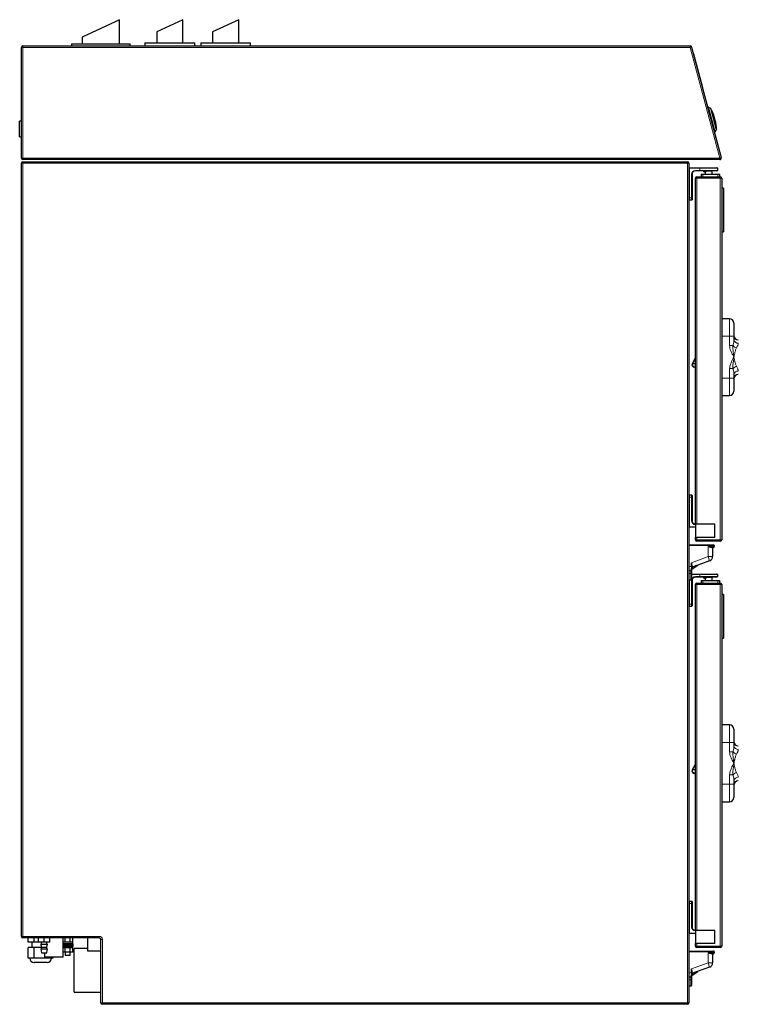
# Model space of a CAD drawing. Units: millimetres. Extents: x 4 to 462, y -47 to 324.
# Drawn here: x 194 to 277, y 111 to 224 of the extents above; entities that cross this region are included whole.
import ezdxf

# ---------------------------------------------------------------- set-up
doc = ezdxf.new("R2010")
doc.units = ezdxf.units.MM

msp = doc.modelspace()

# ---------------------------------------------------------------- linework, layer by layer
for p, q in [((205.69, 223.99), (201.39, 221.99)), ((205.69, 221.22), (205.69, 223.99)), ((212.94, 223.99), (209.94, 222.59)), ((212.94, 221.34), (212.94, 223.99)), ((219.34, 223.99), (216.34, 222.59)), ((219.34, 221.34), (219.34, 223.99)), ((209.94, 222.59), (209.94, 221.34)), ((216.34, 222.59), (216.34, 221.34)), ((194.62, 220.99), (271.02, 220.99)), ((200.19, 221.22), (200.19, 220.99)), ((200.19, 221.22), (206.89, 221.22)), ((201.39, 221.99), (201.39, 221.22)), ((206.89, 220.99), (206.89, 221.22)), ((208.59, 221.34), (208.59, 220.99)), ((208.59, 221.34), (214.29, 221.34)), ((214.29, 220.99), (214.29, 221.34)), ((214.99, 221.34), (214.99, 220.99)), ((214.99, 221.34), (220.69, 221.34)), ((220.69, 220.99), (220.69, 221.34)), ((194.44, 208.15), (194.44, 220.81)), ((271.19, 220.86), (274.58, 208.2)), ((271.41, 220.09), (271.4, 220.09)), ((271.41, 220.09), (272.44, 216.22)), ((274.53, 208.45), (272.44, 216.22)), ((273.04, 214), (273.05, 214)), ((273.12, 213.99), (273.36, 213.85)), ((273.41, 213.79), (274.03, 211.46)), ((194.44, 212.37), (194.24, 212.37)), ((194.24, 211.47), (194.24, 212.37)), ((273.68, 212.85), (273.66, 212.85)), ((273.68, 212.85), (273.7, 212.76)), ((273.7, 212.76), (273.68, 212.75)), ((273.7, 212.76), (273.72, 212.7)), ((273.72, 212.7), (273.7, 212.7)), ((273.72, 212.7), (273.74, 212.63)), ((273.74, 212.63), (273.72, 212.62)), ((273.74, 212.63), (273.76, 212.56)), ((273.76, 212.56), (273.74, 212.55)), ((273.77, 212.5), (273.75, 212.5)), ((273.76, 212.56), (273.77, 212.5)), ((273.77, 212.5), (273.8, 212.41)), ((273.78, 212.4), (273.8, 212.41)), ((194.24, 210.57), (194.24, 211.47)), ((273.82, 211.1), (273.82, 211.1)), ((274.02, 211.38), (273.89, 211.15)), ((274.02, 211.51), (274.02, 211.51)), ((194.24, 210.57), (194.44, 210.57)), ((194.44, 119.07), (194.44, 207.56)), ((274.41, 207.97), (194.62, 207.97)), ((194.62, 207.74), (270.71, 207.74)), ((270.89, 207.56), (270.89, 111.47)), ((274.53, 208.45), (274.52, 208.45)), ((270.94, 207.04), (272.14, 207.04)), ((271.24, 206.29), (271.24, 203.59)), ((272.14, 206.69), (271.64, 206.69)), ((272.14, 207.04), (274.09, 207.04)), ((274.09, 206.69), (272.14, 206.69)), ((272.29, 206.3), (272.29, 206)), ((272.29, 206.3), (272.49, 206.3)), ((272.49, 206.3), (274.19, 206.3)), ((272.77, 206.56), (272.66, 206.56)), ((272.74, 206.56), (272.74, 206.3)), ((273.54, 206.3), (273.54, 206.64)), ((274.14, 206.99), (274.14, 206.74)), ((274.19, 206.3), (274.39, 206.3)), ((274.39, 206.3), (274.39, 206)), ((271.64, 166.24), (271.64, 205.84)), ((271.8, 206), (274.48, 206)), ((274.64, 205.84), (274.64, 164.46)), ((274.84, 204.7), (274.64, 204.7)), ((274.84, 204.7), (274.84, 199.7)), ((271.19, 203.34), (270.94, 203.34)), ((271.24, 203.59), (271.24, 203.39)), ((274.64, 199.7), (274.84, 199.7)), ((275.55, 189.77), (274.64, 189.77)), ((276.04, 189.27), (276.04, 187.77)), ((276.04, 187.77), (276.04, 187.36)), ((271.28, 184.65), (271.64, 185.29)), ((271.34, 184.65), (271.52, 184.65)), ((271.64, 184.22), (271.52, 184.22)), ((276.04, 183.38), (276.04, 182.97)), ((276.04, 182.97), (276.04, 181.48)), ((274.64, 180.97), (275.55, 180.98)), ((270.94, 169.59), (271.19, 169.59)), ((271.24, 169.54), (271.24, 169.34)), ((271.24, 169.34), (271.24, 166.64)), ((271.64, 165.89), (270.94, 165.89)), ((271.8, 166.24), (271.64, 166.24)), ((271.64, 166.24), (271.64, 164.74)), ((273.84, 166.24), (271.8, 166.24)), ((273.84, 164.74), (273.84, 166.24)), ((271.64, 164.46), (271.64, 164.74)), ((271.64, 164.74), (271.8, 164.74)), ((273.84, 164.74), (271.8, 164.74)), ((270.89, 163.89), (273.29, 163.89)), ((274.48, 164.3), (271.8, 164.3)), ((273.29, 163.89), (273.49, 163.89)), ((273.69, 163.59), (273.42, 163.59)), ((273.59, 163.89), (273.69, 163.89)), ((273.59, 163.49), (273.59, 162.53)), ((273.79, 163.79), (273.79, 163.69)), ((271.19, 161.59), (271.19, 161.84)), ((271.19, 161.39), (271.19, 161.59)), ((271.19, 161.2), (271.2, 161.24)), ((271.26, 161.14), (271.9, 161.56)), ((273.26, 162.06), (271.29, 161.34)), ((271.29, 161.35), (271.29, 161.34)), ((271.09, 160.89), (270.89, 160.89)), ((271.19, 160.54), (272.14, 160.54)), ((272.14, 160.19), (271.64, 160.19)), ((272.14, 160.54), (274.09, 160.54)), ((274.09, 160.19), (272.14, 160.19)), ((272.77, 160.06), (272.66, 160.06)), ((272.74, 160.06), (272.74, 159.8)), ((273.54, 159.8), (273.54, 160.14)), ((274.14, 160.49), (274.14, 160.24)), ((270.89, 159.89), (271.09, 159.89)), ((271.24, 159.79), (271.24, 157.09)), ((271.64, 119.74), (271.64, 159.34)), ((271.8, 159.5), (274.48, 159.5)), ((272.29, 159.8), (272.29, 159.5)), ((272.29, 159.8), (272.49, 159.8)), ((272.49, 159.8), (274.19, 159.8)), ((274.19, 159.8), (274.39, 159.8)), ((274.39, 159.8), (274.39, 159.5)), ((274.64, 159.34), (274.64, 117.96)), ((274.84, 158.2), (274.64, 158.2)), ((274.84, 158.2), (274.84, 153.2)), ((271.19, 156.84), (270.94, 156.84)), ((271.24, 157.09), (271.24, 156.89)), ((274.64, 153.2), (274.84, 153.2)), ((275.55, 143.27), (274.64, 143.27)), ((276.04, 142.77), (276.04, 141.27)), ((276.04, 141.27), (276.04, 140.86)), ((271.28, 138.15), (271.64, 138.79)), ((271.34, 138.15), (271.52, 138.15)), ((271.64, 137.72), (271.52, 137.72)), ((276.04, 136.88), (276.04, 136.47)), ((276.04, 136.47), (276.04, 134.98)), ((274.64, 134.47), (275.55, 134.48)), ((270.94, 123.09), (271.19, 123.09)), ((271.24, 123.04), (271.24, 122.84)), ((271.24, 122.84), (271.24, 120.14)), ((271.8, 119.74), (271.64, 119.74)), ((271.64, 119.74), (271.64, 118.24)), ((273.84, 119.74), (271.8, 119.74)), ((273.84, 118.24), (273.84, 119.74)), ((203.36, 118.89), (194.62, 118.89)), ((195.2, 118.39), (195.2, 118.89)), ((195.92, 118.39), (195.2, 118.39)), ((195.64, 118.39), (195.64, 117.79)), ((195.92, 118.39), (195.92, 118.89)), ((196.39, 118.39), (195.92, 118.39)), ((196.39, 118.39), (196.39, 118.89)), ((197.04, 118.39), (196.39, 118.39)), ((196.72, 118.39), (196.72, 118.19)), ((197.04, 118.39), (197.04, 118.89)), ((197.69, 118.39), (197.04, 118.39)), ((197.37, 118.19), (197.37, 118.39)), ((197.69, 118.39), (197.69, 118.89)), ((199.21, 116.69), (199.21, 118.89)), ((200.33, 118.39), (199.21, 118.39)), ((199.46, 118.39), (199.46, 118.89)), ((200.03, 118.39), (200.03, 118.89)), ((200.32, 118.39), (200.32, 118.89)), ((200.33, 118.23), (200.33, 118.39)), ((202.04, 117.39), (202.04, 118.89)), ((203.54, 111.47), (203.54, 118.71)), ((271.64, 119.39), (270.94, 119.39)), ((195.2, 116.59), (195.2, 117.79)), ((195.92, 117.79), (195.2, 117.79)), ((195.92, 116.59), (195.92, 117.79)), ((196.72, 117.79), (195.92, 117.79)), ((196.67, 118.19), (196.72, 117.84)), ((196.67, 118.19), (197.42, 118.19)), ((196.67, 117.64), (196.74, 117.19)), ((196.67, 117.64), (197.42, 117.64)), ((196.72, 117.84), (196.72, 117.64)), ((196.72, 117.84), (197.37, 117.84)), ((197.34, 117.19), (197.42, 117.64)), ((197.37, 117.84), (197.42, 118.19)), ((197.37, 117.64), (197.37, 117.84)), ((200.37, 118.23), (199.21, 118.23)), ((200.37, 118.07), (199.21, 118.07)), ((200.37, 117.91), (199.21, 117.91)), ((200.33, 117.75), (199.21, 117.75)), ((199.46, 117.25), (199.21, 117.25)), ((199.44, 117.25), (199.44, 116.89)), ((199.46, 117.25), (199.46, 117.75)), ((200.03, 117.25), (199.46, 117.25)), ((200.03, 117.25), (200.03, 117.75)), ((200.32, 117.25), (200.03, 117.25)), ((200.04, 116.89), (200.04, 117.25)), ((200.32, 117.25), (200.32, 117.75)), ((200.33, 117.75), (200.33, 117.91)), ((200.37, 118.07), (200.37, 118.23)), ((200.37, 117.91), (200.37, 118.07)), ((202.04, 117.69), (200.49, 117.69)), ((200.49, 115.19), (200.49, 117.69)), ((203.54, 117.39), (202.04, 117.39)), ((270.89, 117.39), (273.29, 117.39)), ((271.64, 117.96), (271.64, 118.24)), ((271.64, 118.24), (271.8, 118.24)), ((273.84, 118.24), (271.8, 118.24)), ((274.48, 117.8), (271.8, 117.8)), ((273.29, 117.39), (273.49, 117.39)), ((273.59, 117.39), (273.69, 117.39)), ((273.79, 117.29), (273.79, 117.19)), ((195.92, 116.59), (195.2, 116.59)), ((197.39, 116.09), (195.89, 116.09)), ((197.37, 116.59), (195.92, 116.59)), ((196.74, 117.19), (197.34, 117.19)), ((197.08, 117.19), (197.08, 116.69)), ((199.21, 116.69), (197.08, 116.69)), ((197.37, 116.59), (197.37, 116.69)), ((198.09, 116.59), (197.37, 116.59)), ((198.09, 116.59), (198.09, 116.69)), ((200.04, 116.89), (199.44, 116.89)), ((273.69, 117.09), (273.42, 117.09)), ((273.59, 116.99), (273.59, 116.03)), ((200.49, 112.69), (200.49, 115.19)), ((271.19, 115.09), (271.19, 115.34)), ((271.19, 114.89), (271.19, 115.09)), ((271.26, 114.64), (271.9, 115.06)), ((273.26, 115.56), (271.29, 114.84)), ((271.09, 114.39), (270.89, 114.39)), ((271.29, 114.85), (271.29, 114.84)), ((270.89, 113.39), (271.09, 113.39)), ((200.49, 112.69), (203.54, 112.69)), ((270.71, 111.29), (203.72, 111.29))]:
    msp.add_line(p, q)
at = {"color": 7, "linetype": 'Continuous', "lineweight": 18}
for p, q in [((194.62, 220.99), (194.62, 220.81)), ((271.02, 220.99), (271.02, 220.81)), ((194.44, 220.81), (194.62, 220.81)), ((194.62, 220.81), (194.62, 208.15)), ((271.02, 220.81), (194.62, 220.81)), ((271.19, 220.86), (271.02, 220.81)), ((274.41, 208.15), (271.02, 220.81)), ((272.44, 216.22), (272.43, 216.22)), ((273.82, 211.1), (273.05, 214)), ((273.12, 213.99), (273.89, 211.15)), ((274.02, 211.38), (273.36, 213.85)), ((194.62, 208.15), (194.44, 208.15)), ((194.62, 207.56), (194.44, 207.56)), ((194.62, 208.15), (194.62, 207.97)), ((194.62, 208.15), (274.41, 208.15)), ((194.62, 207.56), (194.62, 207.74)), ((194.62, 207.56), (194.62, 119.07)), ((270.71, 207.56), (194.62, 207.56)), ((270.71, 207.74), (270.71, 207.56)), ((270.71, 111.47), (270.71, 207.56)), ((270.89, 207.56), (270.71, 207.56)), ((274.41, 208.15), (274.58, 208.2)), ((274.41, 208.15), (274.41, 207.97)), ((270.89, 206.99), (270.94, 206.99)), ((270.94, 207.04), (270.94, 206.99)), ((270.94, 206.99), (270.94, 203.59)), ((272.14, 206.99), (270.94, 206.99)), ((271.19, 203.59), (271.19, 206.29)), ((271.19, 206.29), (271.24, 206.29)), ((271.64, 206.74), (272.14, 206.74)), ((271.64, 206.74), (271.64, 206.69)), ((272.14, 207.04), (272.14, 206.99)), ((272.14, 206.99), (272.14, 206.74)), ((274.14, 206.99), (272.14, 206.99)), ((272.14, 206.74), (274.14, 206.74)), ((272.14, 206.69), (272.14, 206.74)), ((272.49, 206.3), (272.49, 206)), ((273.54, 206.64), (272.9, 206.64)), ((274.19, 206.3), (274.19, 206)), ((271.64, 205.84), (271.8, 205.84)), ((271.8, 206), (271.8, 205.84)), ((274.48, 205.84), (271.8, 205.84)), ((271.8, 205.84), (271.8, 166.24)), ((274.48, 206), (274.48, 205.84)), ((274.48, 164.46), (274.48, 205.84)), ((274.48, 205.84), (274.64, 205.84)), ((270.89, 203.59), (270.94, 203.59)), ((270.94, 203.59), (271.19, 203.59)), ((270.94, 203.59), (270.94, 203.34)), ((271.19, 203.34), (271.19, 203.59)), ((271.19, 203.59), (271.24, 203.59)), ((275.55, 187.77), (275.55, 189.77)), ((275.55, 187.77), (274.64, 187.77)), ((275.55, 186.69), (275.55, 187.77)), ((275.55, 187.77), (276.04, 187.77)), ((275.55, 186.69), (275.94, 186.69)), ((271.64, 185.19), (271.33, 184.65)), ((271.52, 184.22), (271.52, 184.27)), ((271.52, 184.27), (271.64, 184.27)), ((275.55, 182.97), (275.55, 184.05)), ((275.94, 184.05), (275.55, 184.05)), ((275.55, 182.97), (274.64, 182.97)), ((275.55, 180.98), (275.55, 182.97)), ((276.04, 182.97), (275.55, 182.97)), ((270.94, 169.34), (270.89, 169.34)), ((270.94, 169.59), (270.94, 169.34)), ((270.94, 169.34), (270.94, 165.94)), ((271.19, 169.34), (270.94, 169.34)), ((271.19, 169.34), (271.19, 169.59)), ((271.19, 166.64), (271.19, 169.34)), ((271.19, 169.34), (271.24, 169.34)), ((270.89, 165.94), (270.94, 165.94)), ((270.94, 165.94), (271.64, 165.94)), ((270.94, 165.94), (270.94, 165.89)), ((271.19, 166.64), (271.24, 166.64)), ((271.8, 164.74), (271.8, 164.46)), ((273.29, 163.79), (270.89, 163.79)), ((271.64, 164.46), (271.8, 164.46)), ((271.8, 164.46), (271.8, 164.3)), ((271.8, 164.46), (274.48, 164.46)), ((273.09, 163.69), (273.29, 163.69)), ((273.09, 162.53), (273.09, 163.69)), ((273.29, 163.79), (273.29, 163.89)), ((273.29, 163.69), (273.29, 163.79)), ((273.79, 163.79), (273.29, 163.79)), ((273.29, 163.69), (273.79, 163.69)), ((273.29, 163.61), (273.29, 163.69)), ((274.48, 164.46), (274.48, 164.3)), ((274.48, 164.46), (274.64, 164.46)), ((271.19, 161.84), (273.09, 162.53)), ((273.09, 162.53), (273.26, 162.06)), ((273.59, 162.53), (273.09, 162.53)), ((270.89, 161.39), (271.19, 161.39)), ((271.09, 160.59), (270.89, 160.59)), ((272.14, 160.49), (271.19, 160.49)), ((271.64, 160.24), (272.14, 160.24)), ((271.64, 160.24), (271.64, 160.19)), ((272.14, 160.54), (272.14, 160.49)), ((272.14, 160.49), (272.14, 160.24)), ((274.14, 160.49), (272.14, 160.49)), ((272.14, 160.24), (274.14, 160.24)), ((272.14, 160.19), (272.14, 160.24)), ((273.54, 160.14), (272.9, 160.14)), ((270.94, 159.89), (270.94, 157.09)), ((271.19, 157.09), (271.19, 159.79)), ((271.19, 159.79), (271.24, 159.79)), ((271.64, 159.34), (271.8, 159.34)), ((271.8, 159.5), (271.8, 159.34)), ((274.48, 159.34), (271.8, 159.34)), ((271.8, 159.34), (271.8, 119.74)), ((272.49, 159.8), (272.49, 159.5)), ((274.19, 159.8), (274.19, 159.5)), ((274.48, 159.5), (274.48, 159.34)), ((274.48, 117.96), (274.48, 159.34)), ((274.48, 159.34), (274.64, 159.34)), ((270.89, 157.09), (270.94, 157.09)), ((270.94, 157.09), (271.19, 157.09)), ((270.94, 157.09), (270.94, 156.84)), ((271.19, 156.84), (271.19, 157.09)), ((271.19, 157.09), (271.24, 157.09)), ((275.55, 141.27), (275.55, 143.27)), ((275.55, 141.27), (274.64, 141.27)), ((275.55, 140.19), (275.55, 141.27)), ((275.55, 141.27), (276.04, 141.27)), ((275.55, 140.19), (275.94, 140.19)), ((271.64, 138.69), (271.33, 138.15)), ((271.52, 137.72), (271.52, 137.77)), ((271.52, 137.77), (271.64, 137.77)), ((275.55, 136.47), (275.55, 137.55)), ((275.94, 137.55), (275.55, 137.55)), ((275.55, 136.47), (274.64, 136.47)), ((275.55, 134.48), (275.55, 136.47)), ((276.04, 136.47), (275.55, 136.47)), ((270.94, 123.09), (270.94, 122.84)), ((271.19, 122.84), (271.19, 123.09)), ((270.94, 122.84), (270.89, 122.84)), ((271.19, 122.84), (270.94, 122.84)), ((270.94, 122.84), (270.94, 119.44)), ((271.19, 122.84), (271.24, 122.84)), ((271.19, 120.14), (271.19, 122.84)), ((271.19, 120.14), (271.24, 120.14)), ((194.62, 119.07), (194.44, 119.07)), ((194.62, 119.07), (194.62, 118.89)), ((194.62, 119.07), (203.36, 119.07)), ((203.36, 119.07), (203.36, 118.89)), ((203.72, 118.71), (203.54, 118.71)), ((203.72, 118.71), (203.72, 111.47)), ((270.89, 119.44), (270.94, 119.44)), ((270.94, 119.44), (271.64, 119.44)), ((270.94, 119.44), (270.94, 119.39)), ((273.29, 117.29), (270.89, 117.29)), ((271.64, 117.96), (271.8, 117.96)), ((271.8, 118.24), (271.8, 117.96)), ((271.8, 117.96), (271.8, 117.8)), ((271.8, 117.96), (274.48, 117.96)), ((273.29, 117.29), (273.29, 117.39)), ((273.29, 117.19), (273.29, 117.29)), ((273.79, 117.29), (273.29, 117.29)), ((274.48, 117.96), (274.48, 117.8)), ((274.48, 117.96), (274.64, 117.96)), ((273.09, 117.19), (273.29, 117.19)), ((273.09, 116.03), (273.09, 117.19)), ((273.29, 117.19), (273.79, 117.19)), ((273.29, 117.11), (273.29, 117.19)), ((271.19, 115.34), (273.09, 116.03)), ((273.09, 116.03), (273.26, 115.56)), ((273.59, 116.03), (273.09, 116.03)), ((270.89, 114.89), (271.19, 114.89)), ((271.09, 114.09), (270.89, 114.09)), ((203.54, 111.47), (203.72, 111.47)), ((203.72, 111.47), (270.71, 111.47)), ((203.72, 111.29), (203.72, 111.47)), ((270.71, 111.29), (270.71, 111.47)), ((270.89, 111.47), (270.71, 111.47))]:
    msp.add_line(p, q, dxfattribs=at)
for centre, radius, start, end in [((194.62, 220.81), 0.18, 90, 180), ((271.02, 220.81), 0.18, 15, 90), ((273.07, 213.9), 0.1, 60, 105), ((273.31, 213.77), 0.1, 15, 60), ((273.8, 211.2), 0.1, 285, 330), ((273.93, 211.43), 0.1, 330, 15), ((194.62, 208.15), 0.18, 180, 270), ((194.62, 207.56), 0.18, 90, 180), ((270.71, 207.56), 0.18, 0, 90), ((274.41, 208.15), 0.18, 270, 15), ((270.94, 206.99), 0.05, 90, 180), ((271.64, 206.29), 0.4, 90, 180), ((272.66, 206.71), 0.15, 187.6623, 270), ((272.77, 206.71), 0.15, 270, 352.3377), ((273.59, 206.64), 0.05, 90, 180), ((274.09, 206.99), 0.05, 0, 90), ((274.09, 206.74), 0.05, 270, 0), ((271.8, 205.84), 0.16, 90, 180), ((274.48, 205.84), 0.16, 0, 90), ((270.94, 203.39), 0.05, 180, 270), ((271.19, 203.39), 0.05, 270, 0), ((275.54, 189.27), 0.5, 360, 89.75), ((276.54, 187.86), 0.5, 180, 269.75), ((271.52, 184.51), 0.287, 156.7633, 270), ((271.52, 184.85), 0.2, 270, 306.8699), ((276.54, 182.88), 0.5, 90.25, 180), ((275.54, 181.48), 0.5, 270.25, 0), ((270.94, 169.54), 0.05, 90, 180), ((271.19, 169.54), 0.05, 0, 90), ((270.94, 165.94), 0.05, 180, 270), ((271.64, 166.64), 0.4, 180, 270), ((271.8, 164.46), 0.16, 180, 270), ((273.69, 163.79), 0.1, 0, 90), ((273.69, 163.69), 0.1, 270, 0), ((274.48, 164.46), 0.16, 270, 0), ((273.09, 162.53), 0.5, 289.9993, 359.9997), ((271.64, 159.79), 0.4, 90, 180), ((272.66, 160.21), 0.15, 187.6623, 270), ((272.77, 160.21), 0.15, 270, 352.3377), ((273.59, 160.14), 0.05, 90, 180), ((274.09, 160.49), 0.05, 0, 90), ((274.09, 160.24), 0.05, 270, 0), ((271.8, 159.34), 0.16, 90, 180), ((274.48, 159.34), 0.16, 0, 90), ((270.94, 156.89), 0.05, 180, 270), ((271.19, 156.89), 0.05, 270, 0), ((275.54, 142.77), 0.5, 360, 89.75), ((276.54, 141.36), 0.5, 180, 269.75), ((271.52, 138.01), 0.287, 156.7633, 270), ((271.52, 138.35), 0.2, 270, 306.8699), ((276.54, 136.38), 0.5, 90.25, 180), ((275.54, 134.98), 0.5, 270.25, 0), ((270.94, 123.04), 0.05, 90, 180), ((271.19, 123.04), 0.05, 0, 90), ((271.64, 120.14), 0.4, 180, 270), ((194.62, 119.07), 0.18, 180, 270), ((203.36, 118.71), 0.18, 0, 90), ((270.94, 119.44), 0.05, 180, 270), ((271.8, 117.96), 0.16, 180, 270), ((273.69, 117.29), 0.1, 0, 90), ((274.48, 117.96), 0.16, 270, 0), ((195.89, 116.59), 0.5, 180, 270), ((197.39, 116.59), 0.5, 270, 0), ((273.69, 117.19), 0.1, 270, 0), ((273.09, 116.03), 0.5, 289.9993, 359.9997), ((203.72, 111.47), 0.18, 180, 270), ((270.71, 111.47), 0.18, 270, 0)]:
    msp.add_arc(centre, radius, start, end)
for centre, radius, start, end in [((273.44, 213.73), 0.0181, 195.0195, 204.2418), ((274.03, 211.53), 0.0181, 185.7582, 194.9805), ((271.64, 206.29), 0.45, 90, 180), ((276.5, 187.42), 0.458, 187.027, 275.4312), ((276.61, 187.26), 0.886, 220.4487, 251.3213), ((271.52, 184.51), 0.237, 142.7373, 270), ((276.61, 183.48), 0.886, 108.6787, 139.5513), ((276.5, 183.32), 0.458, 84.5688, 172.973), ((271.64, 166.64), 0.45, 180, 270), ((271.64, 159.79), 0.45, 90, 180), ((276.61, 140.76), 0.886, 220.4487, 251.3213), ((276.5, 140.92), 0.458, 187.027, 275.4312), ((271.52, 138.01), 0.237, 142.7373, 270), ((276.61, 136.98), 0.886, 108.6787, 139.5513), ((276.5, 136.82), 0.458, 84.5688, 172.973), ((271.64, 120.14), 0.45, 180, 270), ((203.36, 118.71), 0.36, 0, 90)]:
    msp.add_arc(centre, radius, start, end, dxfattribs=at)
for points, knots in [([(273.43, 213.72), (273.43, 213.72), (273.42, 213.73), (273.42, 213.73), (273.42, 213.72), (273.42, 213.72), (273.42, 213.72), (273.42, 213.72), (273.42, 213.72)], [0, 0, 0, 0, 0.58296, 0.729315, 0.829148, 0.931475, 0.970251, 1, 1, 1, 1]), ([(274, 211.55), (274, 211.56), (274, 211.57), (273.99, 211.6), (273.99, 211.62), (273.99, 211.66), (273.98, 211.68), (273.98, 211.72), (273.98, 211.74), (273.97, 211.81), (273.96, 211.86), (273.94, 211.96), (273.93, 212), (273.91, 212.15), (273.89, 212.25), (273.84, 212.45), (273.82, 212.55), (273.77, 212.74), (273.74, 212.84), (273.68, 213.03), (273.65, 213.13), (273.6, 213.27), (273.58, 213.32), (273.54, 213.41), (273.53, 213.45), (273.49, 213.54), (273.48, 213.58), (273.45, 213.63), (273.45, 213.65), (273.44, 213.68), (273.43, 213.69), (273.43, 213.7)], [0, 0, 0, 0, 0.03125, 0.03125, 0.0625, 0.0625, 0.09375, 0.09375, 0.125, 0.125, 0.1875, 0.1875, 0.25, 0.25, 0.375, 0.375, 0.5, 0.5, 0.625, 0.625, 0.75, 0.75, 0.8125, 0.8125, 0.875, 0.875, 0.9375, 0.9375, 0.96875, 0.96875, 1, 1, 1, 1]), ([(274.01, 211.53), (274.01, 211.53), (274.01, 211.53), (274.01, 211.53), (274.01, 211.53), (274.01, 211.52), (274.01, 211.52), (274.01, 211.53), (274.01, 211.53), (274.01, 211.53)], [0, 0, 0, 0, 0.125, 0.125, 0.25, 0.25, 0.5, 0.5, 1, 1, 1, 1]), ([(275.94, 186.69), (275.96, 186.77), (275.99, 186.93), (276.03, 187.16), (276.04, 187.3), (276.04, 187.36)], [0, 0, 0, 0, 0.345184, 0.681019, 1, 1, 1, 1]), ([(276.04, 185.37), (275.98, 185.49), (275.84, 185.72), (275.68, 186.05), (275.57, 186.38), (275.55, 186.58), (275.55, 186.69)], [0, 0, 0, 0, 0.27995, 0.559588, 0.779995, 1, 1, 1, 1]), ([(276.04, 185.37), (276.04, 185.42), (276.02, 185.52), (276, 185.67), (275.98, 185.82), (275.96, 185.97), (275.94, 186.13), (275.93, 186.29), (275.92, 186.48), (275.93, 186.62), (275.94, 186.69)], [0, 0, 0, 0, 0.111528, 0.22365, 0.336841, 0.451916, 0.570695, 0.69543, 0.830785, 1, 1, 1, 1]), ([(276.33, 186.43), (276.3, 186.38), (276.25, 186.27), (276.2, 186.11), (276.16, 185.94), (276.13, 185.79), (276.1, 185.65), (276.07, 185.51), (276.05, 185.42), (276.04, 185.37)], [0, 0, 0, 0, 0.163786, 0.331217, 0.499689, 0.624417, 0.749483, 0.874752, 1, 1, 1, 1]), ([(276.54, 186.96), (276.54, 186.94), (276.54, 186.89), (276.51, 186.8), (276.46, 186.65), (276.38, 186.52), (276.33, 186.43)], [0, 0, 0, 0, 0.157054, 0.322871, 0.499173, 1, 1, 1, 1]), ([(275.55, 184.05), (275.56, 184.19), (275.59, 184.45), (275.77, 184.89), (275.94, 185.19), (276.04, 185.37)], [0, 0, 0, 0, 0.27971, 0.56018, 1, 1, 1, 1]), ([(275.94, 184.05), (275.93, 184.14), (275.92, 184.29), (275.93, 184.5), (275.95, 184.68), (275.97, 184.86), (276, 185.03), (276.02, 185.2), (276.04, 185.31), (276.04, 185.37)], [0, 0, 0, 0, 0.1902923, 0.3415538, 0.4803773, 0.6136201, 0.7440074, 0.8723346, 1, 1, 1, 1]), ([(276.04, 185.37), (276.05, 185.32), (276.07, 185.23), (276.1, 185.09), (276.13, 184.95), (276.16, 184.8), (276.2, 184.64), (276.25, 184.47), (276.3, 184.37), (276.33, 184.32)], [0, 0, 0, 0, 0.125441, 0.250686, 0.375963, 0.500964, 0.66831, 0.8356, 1, 1, 1, 1]), ([(276.04, 183.38), (276.04, 183.45), (276.03, 183.59), (275.99, 183.82), (275.96, 183.97), (275.94, 184.05)], [0, 0, 0, 0, 0.319825, 0.655797, 1, 1, 1, 1]), ([(276.33, 184.32), (276.36, 184.27), (276.41, 184.17), (276.48, 184.03), (276.53, 183.9), (276.54, 183.82), (276.54, 183.78)], [0, 0, 0, 0, 0.249715, 0.49748, 0.759761, 1, 1, 1, 1]), ([(273.59, 163.49), (273.59, 163.49), (273.59, 163.5), (273.55, 163.52), (273.5, 163.55), (273.44, 163.58), (273.42, 163.59)], [0, 0, 0, 0, 0.243201, 0.490938, 0.743865, 1, 1, 1, 1]), ([(271.09, 160.89), (271.09, 160.89), (271.1, 160.9), (271.1, 160.94), (271.12, 161.03), (271.16, 161.2), (271.18, 161.33), (271.19, 161.39)], [0, 0, 0, 0, 0.121328, 0.248788, 0.497749, 0.748359, 1, 1, 1, 1]), ([(271.19, 161.84), (271.2, 161.8), (271.22, 161.72), (271.24, 161.65), (271.25, 161.61)], [0, 0, 0, 0, 0.502774, 1, 1, 1, 1]), ([(271.25, 161.61), (271.24, 161.61), (271.22, 161.61), (271.21, 161.6), (271.2, 161.59), (271.19, 161.59), (271.19, 161.59)], [0, 0, 0, 0, 0.2422, 0.500294, 0.758211, 1, 1, 1, 1]), ([(271.21, 161.26), (271.21, 161.26), (271.22, 161.28), (271.23, 161.3), (271.25, 161.31), (271.26, 161.31)], [0, 0, 0, 0, 0.145216, 0.610694, 1, 1, 1, 1]), ([(271.25, 161.61), (271.25, 161.61), (271.25, 161.61), (271.25, 161.57), (271.27, 161.49), (271.28, 161.41), (271.29, 161.36), (271.29, 161.35), (271.29, 161.35)], [0, 0, 0, 0, 0.001234, 0.011427, 0.295418, 0.580169, 0.856865, 1, 1, 1, 1]), ([(271.26, 161.31), (271.26, 161.26), (271.26, 161.17), (271.26, 161.15), (271.26, 161.15)], [0, 0, 0, 0, 0.512517, 1, 1, 1, 1]), ([(271.19, 160.59), (271.19, 160.59), (271.19, 160.59), (271.18, 160.59), (271.17, 160.59), (271.15, 160.59), (271.13, 160.59), (271.11, 160.59), (271.09, 160.59)], [0, 0, 0, 0, 0.239457, 0.368361, 0.5, 0.631639, 0.760543, 1, 1, 1, 1]), ([(276.04, 138.87), (275.98, 138.99), (275.84, 139.22), (275.68, 139.55), (275.57, 139.88), (275.55, 140.08), (275.55, 140.19)], [0, 0, 0, 0, 0.27995, 0.559588, 0.779995, 1, 1, 1, 1]), ([(276.04, 138.87), (276.04, 138.92), (276.02, 139.02), (276, 139.17), (275.98, 139.32), (275.96, 139.47), (275.94, 139.63), (275.93, 139.79), (275.92, 139.98), (275.93, 140.12), (275.94, 140.19)], [0, 0, 0, 0, 0.111528, 0.22365, 0.336841, 0.451916, 0.570695, 0.69543, 0.830785, 1, 1, 1, 1]), ([(275.94, 140.19), (275.96, 140.27), (275.99, 140.43), (276.03, 140.66), (276.04, 140.8), (276.04, 140.86)], [0, 0, 0, 0, 0.345184, 0.681019, 1, 1, 1, 1]), ([(276.33, 139.93), (276.3, 139.88), (276.25, 139.77), (276.2, 139.61), (276.16, 139.44), (276.13, 139.29), (276.1, 139.15), (276.07, 139.01), (276.05, 138.92), (276.04, 138.87)], [0, 0, 0, 0, 0.163786, 0.331217, 0.499689, 0.624417, 0.749483, 0.874752, 1, 1, 1, 1]), ([(276.54, 140.46), (276.54, 140.44), (276.54, 140.39), (276.51, 140.3), (276.46, 140.15), (276.38, 140.02), (276.33, 139.93)], [0, 0, 0, 0, 0.1570538, 0.3228713, 0.4991735, 1, 1, 1, 1]), ([(275.55, 137.55), (275.56, 137.69), (275.59, 137.95), (275.77, 138.39), (275.94, 138.69), (276.04, 138.87)], [0, 0, 0, 0, 0.2797103, 0.5601803, 1, 1, 1, 1]), ([(275.94, 137.55), (275.93, 137.64), (275.92, 137.79), (275.93, 138), (275.95, 138.18), (275.97, 138.36), (276, 138.53), (276.02, 138.7), (276.04, 138.81), (276.04, 138.87)], [0, 0, 0, 0, 0.1902923, 0.3415538, 0.4803773, 0.6136201, 0.7440074, 0.8723346, 1, 1, 1, 1]), ([(276.04, 138.87), (276.05, 138.82), (276.07, 138.73), (276.1, 138.59), (276.13, 138.45), (276.16, 138.3), (276.2, 138.14), (276.25, 137.97), (276.3, 137.87), (276.33, 137.82)], [0, 0, 0, 0, 0.125441, 0.250686, 0.375963, 0.500964, 0.66831, 0.8356, 1, 1, 1, 1]), ([(276.04, 136.88), (276.04, 136.95), (276.03, 137.09), (275.99, 137.32), (275.96, 137.47), (275.94, 137.55)], [0, 0, 0, 0, 0.319825, 0.655797, 1, 1, 1, 1]), ([(276.33, 137.82), (276.36, 137.77), (276.41, 137.67), (276.48, 137.53), (276.53, 137.4), (276.54, 137.32), (276.54, 137.28)], [0, 0, 0, 0, 0.249715, 0.49748, 0.759761, 1, 1, 1, 1]), ([(273.59, 116.99), (273.59, 116.99), (273.59, 117), (273.55, 117.02), (273.5, 117.05), (273.44, 117.08), (273.42, 117.09)], [0, 0, 0, 0, 0.243201, 0.490938, 0.743865, 1, 1, 1, 1]), ([(271.19, 115.34), (271.2, 115.3), (271.22, 115.22), (271.24, 115.15), (271.25, 115.11)], [0, 0, 0, 0, 0.502774, 1, 1, 1, 1]), ([(271.25, 115.11), (271.24, 115.11), (271.22, 115.11), (271.21, 115.1), (271.2, 115.09), (271.19, 115.09), (271.19, 115.09)], [0, 0, 0, 0, 0.2421997, 0.5002941, 0.7582107, 1, 1, 1, 1]), ([(271.25, 115.11), (271.25, 115.11), (271.25, 115.11), (271.25, 115.07), (271.27, 114.99), (271.28, 114.91), (271.29, 114.86), (271.29, 114.85), (271.29, 114.85)], [0, 0, 0, 0, 0.001234, 0.011427, 0.295418, 0.580169, 0.856865, 1, 1, 1, 1]), ([(271.09, 114.39), (271.09, 114.39), (271.1, 114.4), (271.1, 114.44), (271.12, 114.53), (271.16, 114.7), (271.18, 114.83), (271.19, 114.89)], [0, 0, 0, 0, 0.121328, 0.248788, 0.497749, 0.748359, 1, 1, 1, 1]), ([(271.19, 114.09), (271.19, 114.09), (271.19, 114.09), (271.18, 114.09), (271.17, 114.09), (271.15, 114.09), (271.13, 114.09), (271.11, 114.09), (271.09, 114.09)], [0, 0, 0, 0, 0.239457, 0.368361, 0.5, 0.631639, 0.760543, 1, 1, 1, 1]), ([(271.21, 114.76), (271.21, 114.76), (271.22, 114.78), (271.23, 114.8), (271.25, 114.81), (271.26, 114.81)], [0, 0, 0, 0, 0.145216, 0.610694, 1, 1, 1, 1]), ([(271.26, 114.81), (271.26, 114.76), (271.26, 114.67), (271.26, 114.65), (271.26, 114.65)], [0, 0, 0, 0, 0.512517, 1, 1, 1, 1])]:
    msp.add_open_spline(points, degree=3, knots=knots, dxfattribs=at)
for points, knots in [([(273.43, 213.71), (273.44, 213.7), (273.44, 213.69), (273.46, 213.66), (273.47, 213.64), (273.49, 213.58), (273.51, 213.54), (273.54, 213.48), (273.55, 213.46), (273.57, 213.42), (273.57, 213.4), (273.6, 213.33), (273.62, 213.28), (273.68, 213.14), (273.71, 213.05), (273.77, 212.85), (273.8, 212.75), (273.86, 212.56), (273.88, 212.46), (273.91, 212.31), (273.92, 212.26), (273.94, 212.16), (273.95, 212.11), (273.96, 212.01), (273.97, 211.96), (273.98, 211.86), (273.99, 211.81), (273.99, 211.75), (274, 211.72), (274, 211.68), (274, 211.66), (274.01, 211.62), (274.01, 211.6), (274.01, 211.57), (274.01, 211.55), (274.01, 211.54)], [0, 0, 0, 0, 0.03125, 0.03125, 0.0625, 0.0625, 0.125, 0.125, 0.15625, 0.15625, 0.1875, 0.1875, 0.25, 0.25, 0.375, 0.375, 0.5, 0.5, 0.625, 0.625, 0.6875, 0.6875, 0.75, 0.75, 0.8125, 0.8125, 0.875, 0.875, 0.90625, 0.90625, 0.9375, 0.9375, 0.96875, 0.96875, 1, 1, 1, 1]), ([(271.31, 184.65), (271.3, 184.65), (271.29, 184.65), (271.27, 184.64), (271.26, 184.63), (271.26, 184.62), (271.26, 184.62)], [0, 0, 0, 0, 0.275214, 0.616142, 0.993254, 1, 1, 1, 1]), ([(271.26, 184.62), (271.26, 184.63), (271.27, 184.64), (271.27, 184.65), (271.28, 184.65)], [0, 0, 0, 0, 0.56015, 1, 1, 1, 1]), ([(271.31, 184.65), (271.31, 184.65), (271.32, 184.65), (271.33, 184.65), (271.34, 184.65)], [0, 0, 0, 0, 0.852794, 1, 1, 1, 1]), ([(271.28, 166.48), (271.28, 166.48), (271.28, 166.48), (271.28, 166.48), (271.28, 166.48)], [0, 0, 0, 0, 0.179805, 1, 1, 1, 1]), ([(273.29, 163.61), (273.28, 163.61), (273.26, 163.62), (273.22, 163.64), (273.18, 163.65), (273.14, 163.67), (273.11, 163.68), (273.09, 163.69), (273.09, 163.69)], [0, 0, 0, 0, 0.184544, 0.370515, 0.560282, 0.751142, 0.993611, 1, 1, 1, 1]), ([(273.42, 163.59), (273.41, 163.59), (273.39, 163.59), (273.37, 163.59), (273.34, 163.6), (273.32, 163.6), (273.3, 163.61), (273.29, 163.61)], [0, 0, 0, 0, 0.213578, 0.428561, 0.648254, 0.869752, 1, 1, 1, 1]), ([(273.49, 163.89), (273.49, 163.89), (273.49, 163.89), (273.51, 163.89), (273.53, 163.89), (273.54, 163.89), (273.55, 163.89)], [0, 0, 0, 0, 0.019963, 0.288186, 0.64389, 1, 1, 1, 1]), ([(273.55, 163.89), (273.55, 163.89), (273.55, 163.89), (273.56, 163.89), (273.56, 163.89), (273.56, 163.89), (273.57, 163.89)], [0, 0, 0, 0, 0.251347, 0.508189, 0.750175, 1, 1, 1, 1]), ([(273.57, 163.89), (273.57, 163.89), (273.58, 163.89), (273.59, 163.89), (273.59, 163.89), (273.59, 163.89)], [0, 0, 0, 0, 0.486321, 0.973909, 1, 1, 1, 1]), ([(273.69, 163.59), (273.68, 163.59), (273.66, 163.59), (273.64, 163.58), (273.62, 163.56), (273.61, 163.55), (273.6, 163.52), (273.6, 163.5), (273.59, 163.49)], [0, 0, 0, 0, 0.239457, 0.368361, 0.5, 0.631639, 0.760543, 1, 1, 1, 1]), ([(271.19, 161.62), (271.19, 161.61), (271.19, 161.6), (271.19, 161.59), (271.19, 161.59)], [0, 0, 0, 0, 0.504482, 1, 1, 1, 1]), ([(271.19, 161.39), (271.19, 161.33), (271.19, 161.21), (271.19, 161.08), (271.19, 161), (271.19, 161), (271.19, 160.99)], [0, 0, 0, 0, 0.2765181, 0.5327657, 0.7717092, 1, 1, 1, 1]), ([(271.2, 161.24), (271.2, 161.25), (271.21, 161.27), (271.23, 161.3), (271.26, 161.33), (271.28, 161.34), (271.29, 161.34)], [0, 0, 0, 0, 0.257781, 0.514121, 0.763204, 1, 1, 1, 1]), ([(271.74, 161.5), (271.71, 161.49), (271.62, 161.45), (271.46, 161.39), (271.33, 161.34), (271.26, 161.31)], [0, 0, 0, 0, 0.206398, 0.563775, 1, 1, 1, 1]), ([(271.19, 160.99), (271.19, 160.98), (271.19, 160.96), (271.18, 160.94), (271.17, 160.92), (271.15, 160.91), (271.13, 160.89), (271.11, 160.89), (271.09, 160.89)], [0, 0, 0, 0, 0.239457, 0.368361, 0.5, 0.631639, 0.760543, 1, 1, 1, 1]), ([(271.19, 161.02), (271.19, 161.03), (271.2, 161.06), (271.21, 161.09), (271.23, 161.12), (271.25, 161.14), (271.26, 161.15)], [0, 0, 0, 0, 0.24612, 0.500026, 0.753918, 1, 1, 1, 1]), ([(271.09, 159.89), (271.11, 159.89), (271.13, 159.89), (271.15, 159.91), (271.17, 159.92), (271.18, 159.94), (271.19, 159.96), (271.19, 159.98), (271.19, 159.99)], [0, 0, 0, 0, 0.2394568, 0.3683607, 0.5, 0.6316393, 0.7605432, 1, 1, 1, 1]), ([(271.31, 138.15), (271.3, 138.15), (271.29, 138.15), (271.27, 138.14), (271.26, 138.13), (271.26, 138.12), (271.26, 138.12)], [0, 0, 0, 0, 0.275214, 0.616142, 0.993254, 1, 1, 1, 1]), ([(271.26, 138.12), (271.26, 138.13), (271.27, 138.14), (271.27, 138.15), (271.28, 138.15)], [0, 0, 0, 0, 0.56015, 1, 1, 1, 1]), ([(271.31, 138.15), (271.31, 138.15), (271.32, 138.15), (271.33, 138.15), (271.34, 138.15)], [0, 0, 0, 0, 0.852794, 1, 1, 1, 1]), ([(271.28, 119.98), (271.28, 119.98), (271.28, 119.98), (271.28, 119.98), (271.28, 119.98)], [0, 0, 0, 0, 0.179805, 1, 1, 1, 1]), ([(273.49, 117.39), (273.49, 117.39), (273.49, 117.39), (273.51, 117.39), (273.53, 117.39), (273.54, 117.39), (273.55, 117.39)], [0, 0, 0, 0, 0.019963, 0.288186, 0.64389, 1, 1, 1, 1]), ([(273.55, 117.39), (273.55, 117.39), (273.55, 117.39), (273.56, 117.39), (273.56, 117.39), (273.56, 117.39), (273.57, 117.39)], [0, 0, 0, 0, 0.251347, 0.508189, 0.750175, 1, 1, 1, 1]), ([(273.57, 117.39), (273.57, 117.39), (273.58, 117.39), (273.59, 117.39), (273.59, 117.39), (273.59, 117.39)], [0, 0, 0, 0, 0.486321, 0.973909, 1, 1, 1, 1]), ([(273.29, 117.11), (273.28, 117.11), (273.26, 117.12), (273.22, 117.14), (273.18, 117.15), (273.14, 117.17), (273.11, 117.18), (273.09, 117.19), (273.09, 117.19)], [0, 0, 0, 0, 0.184544, 0.370515, 0.560282, 0.751142, 0.993611, 1, 1, 1, 1]), ([(273.42, 117.09), (273.41, 117.09), (273.39, 117.09), (273.37, 117.09), (273.34, 117.1), (273.32, 117.1), (273.3, 117.11), (273.29, 117.11)], [0, 0, 0, 0, 0.213578, 0.428561, 0.648254, 0.869752, 1, 1, 1, 1]), ([(273.69, 117.09), (273.68, 117.09), (273.66, 117.09), (273.64, 117.08), (273.62, 117.06), (273.61, 117.05), (273.6, 117.02), (273.6, 117), (273.59, 116.99)], [0, 0, 0, 0, 0.239457, 0.368361, 0.5, 0.631639, 0.760543, 1, 1, 1, 1]), ([(271.19, 115.12), (271.19, 115.11), (271.19, 115.1), (271.19, 115.09), (271.19, 115.09)], [0, 0, 0, 0, 0.504482, 1, 1, 1, 1]), ([(271.74, 115), (271.71, 114.99), (271.62, 114.95), (271.46, 114.89), (271.33, 114.84), (271.26, 114.81)], [0, 0, 0, 0, 0.206398, 0.563775, 1, 1, 1, 1]), ([(271.19, 114.49), (271.19, 114.48), (271.19, 114.46), (271.18, 114.44), (271.17, 114.42), (271.15, 114.41), (271.13, 114.39), (271.11, 114.39), (271.09, 114.39)], [0, 0, 0, 0, 0.239457, 0.368361, 0.5, 0.631639, 0.760543, 1, 1, 1, 1]), ([(271.19, 114.89), (271.19, 114.83), (271.19, 114.71), (271.19, 114.58), (271.19, 114.5), (271.19, 114.5), (271.19, 114.49)], [0, 0, 0, 0, 0.276518, 0.532766, 0.771709, 1, 1, 1, 1]), ([(271.19, 114.52), (271.19, 114.53), (271.2, 114.56), (271.21, 114.59), (271.23, 114.62), (271.25, 114.64), (271.26, 114.65)], [0, 0, 0, 0, 0.2461201, 0.5000256, 0.7539184, 1, 1, 1, 1]), ([(271.2, 114.74), (271.2, 114.75), (271.21, 114.77), (271.23, 114.8), (271.26, 114.83), (271.28, 114.84), (271.29, 114.84)], [0, 0, 0, 0, 0.257781, 0.514121, 0.763204, 1, 1, 1, 1]), ([(271.09, 113.39), (271.11, 113.39), (271.13, 113.39), (271.15, 113.41), (271.17, 113.42), (271.18, 113.44), (271.19, 113.46), (271.19, 113.48), (271.19, 113.49)], [0, 0, 0, 0, 0.239457, 0.368361, 0.5, 0.631639, 0.760543, 1, 1, 1, 1])]:
    msp.add_open_spline(points, degree=3, knots=knots)
for points in [[(271.09, 160.59), (271.09, 160.63), (271.09, 160.71), (271.09, 160.81), (271.09, 160.88), (271.09, 160.89), (271.09, 160.89)], [(271.09, 159.89), (271.09, 159.9), (271.09, 159.92), (271.09, 160.08), (271.09, 160.32), (271.09, 160.5), (271.09, 160.59)], [(271.09, 114.09), (271.09, 114.13), (271.09, 114.21), (271.09, 114.31), (271.09, 114.38), (271.09, 114.39), (271.09, 114.39)], [(271.09, 113.39), (271.09, 113.4), (271.09, 113.42), (271.09, 113.58), (271.09, 113.82), (271.09, 114), (271.09, 114.09)]]:
    msp.add_open_spline(points, degree=3, dxfattribs=at)
for points in [[(271.19, 160.99), (271.19, 160.99), (271.19, 160.97), (271.19, 160.88), (271.19, 160.75), (271.19, 160.64), (271.19, 160.59)], [(271.19, 160.59), (271.19, 160.51), (271.19, 160.36), (271.19, 160.16), (271.19, 160.02), (271.19, 160), (271.19, 159.99)], [(271.19, 114.49), (271.19, 114.49), (271.19, 114.47), (271.19, 114.38), (271.19, 114.25), (271.19, 114.14), (271.19, 114.09)], [(271.19, 114.09), (271.19, 114.01), (271.19, 113.86), (271.19, 113.66), (271.19, 113.52), (271.19, 113.5), (271.19, 113.49)]]:
    msp.add_open_spline(points, degree=3)

doc.saveas('drawing.dxf')
